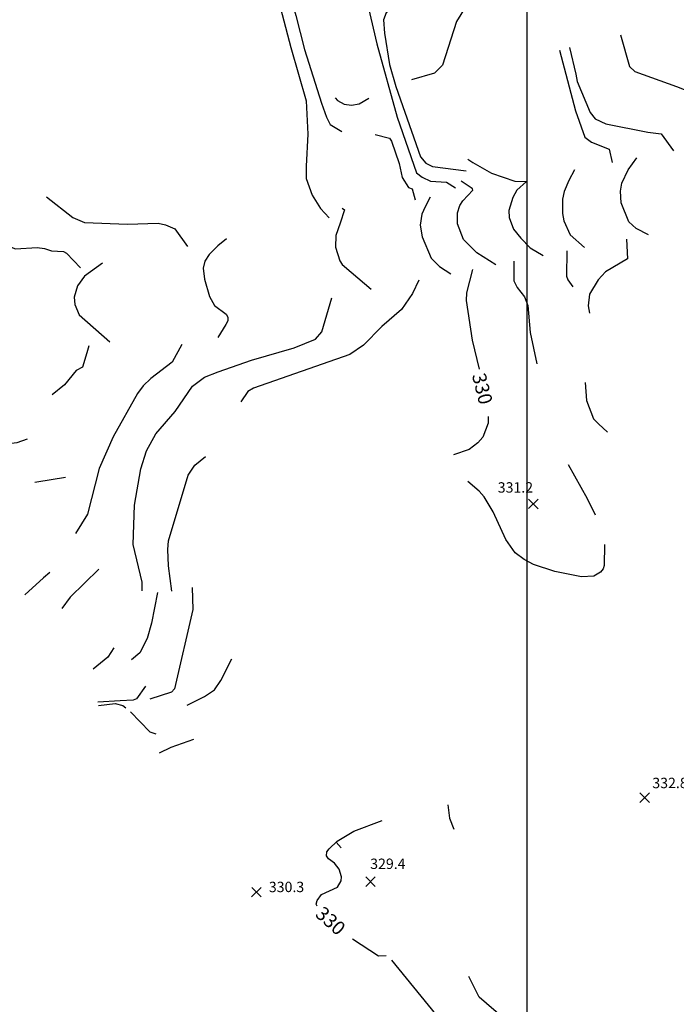
# Model space of a CAD drawing. Units: feet. Extents: x 5758000 to 5773000, y 2302000 to 2313000.
# Drawn here: x 5767707 to 5768087, y 2305192 to 2305761 of the extents above; entities that cross this region are included whole.
import ezdxf

# ---------------------------------------------------------------- set-up
doc = ezdxf.new("R2010")
doc.units = ezdxf.units.FT
doc.header["$LTSCALE"] = 100
doc.header["$MEASUREMENT"] = 0
doc.layers.get('0').update_dxf_attribs({"linetype": 'CONTINUOUS'})
for name, color, linetype in [('T-CON-TEXT', 1, 'CONTINUOUS'), ('T-GRID', 3, 'CONTINUOUS'), ('T-MAJCONTOUR', 2, 'CONTINUOUS'), ('T-MINCONTOUR', 1, 'CONTINUOUS'), ('T-SPOTELEV', 2, 'CONTINUOUS')]:
    doc.layers.add(name, color=color, linetype=linetype)

# ---------------------------------------------------------------- blocks, each defined once
blk = doc.blocks.new('$CROSS')
for p, q in [((-0.5, 0.5), (0.5, -0.5)), ((0.5, 0.5), (-0.5, -0.5))]:
    blk.add_line(p, q)
blk = doc.blocks.new('$TICK')
at = {"color": 0}
blk.add_line((-0.5, -0.5), (0, 0), dxfattribs=at)
blk = doc.blocks.new('*V59')
at = {"layer": 'T-MAJCONTOUR', "xscale": 6, "yscale": 6, "zscale": 6, "rotation": 86.92075970616193}
blk.add_blockref('$TICK', (11.05, 36.94), dxfattribs=at)

msp = doc.modelspace()

# ---------------------------------------------------------------- linework, layer by layer
at = {"layer": 'T-GRID'}
msp.add_line((5768000, 2313000), (5768000, 2302000), dxfattribs=at)
at = {"layer": 'T-MAJCONTOUR', "linetype": 'Continuous', "flags": 128}
for points, elevation in [([(5767895.88, 2305783.01), (5767904.05, 2305781.86), (5767905.71, 2305779.75), (5767913.31, 2305747.37), (5767924.93, 2305705.07), (5767936.22, 2305672.72), (5767939.52, 2305670.19), (5767944.27, 2305667.9), (5767953.51, 2305667.43), (5767958.71, 2305664.14)], 330), ([(5768054.24, 2305752.62), (5768059.46, 2305734.26), (5768062.54, 2305731.43), (5768086.61, 2305722.72), (5768110.72, 2305713.23), (5768116.72, 2305709.69), (5768122.34, 2305705.56), (5768125.03, 2305694.2)], 340), ([(5767982.2, 2305619.53), (5767971.09, 2305626.56), (5767963.45, 2305634.16), (5767959.91, 2305643.3), (5767959.95, 2305649.65), (5767961.32, 2305653.91), (5767963, 2305656.65), (5767968.8, 2305662.82), (5767968.66, 2305663.59), (5767967.94, 2305664.14), (5767962.03, 2305667.92)], 330), ([(5767968.55, 2305616.84), (5767965.09, 2305603.29), (5767964.89, 2305598.99), (5767968.34, 2305575.97), (5767972.52, 2305559.25)], 330), ([(5767977.74, 2305531.69), (5767977.73, 2305527.88), (5767974.66, 2305519.81), (5767971.71, 2305516.56), (5767966.62, 2305512.75), (5767957.72, 2305509.65)], 330), ([(5767803.48, 2305364.7), (5767813.48, 2305369.69), (5767819.31, 2305373.56), (5767822.99, 2305379.07), (5767829.41, 2305391.64)], 330), ([(5767752.19, 2305364.51), (5767761.73, 2305365.68), (5767766.21, 2305364.6), (5767767.95, 2305363.23)], 330), ([(5767770.66, 2305360.98), (5767781.92, 2305349.37), (5767785.45, 2305348.2)], 330), ([(5767787.51, 2305337.12), (5767794.17, 2305340.41), (5767807.38, 2305345.09)], 330), ([(5767878.69, 2305248.48), (5767878.21, 2305249.68), (5767878.71, 2305251.8), (5767881.18, 2305255.18), (5767890.44, 2305259.37), (5767892.62, 2305263.2), (5767892.71, 2305265.49), (5767891.5, 2305269.86), (5767888.83, 2305273.41), (5767885.22, 2305275.9), (5767884.09, 2305277.59), (5767884.31, 2305279.82), (5767885.59, 2305281.7), (5767890.39, 2305286.01), (5767899.91, 2305291.79), (5767916.39, 2305298.11)], 330), ([(5767918.72, 2305219.64), (5767914.28, 2305219.44), (5767899.1, 2305229.31)], 330), ([(5767920.59, 2305181.44), (5767938, 2305170.56), (5767949.18, 2305164.99), (5767953.34, 2305164.76), (5767955.42, 2305165.49), (5767957.1, 2305167.19), (5767957.7, 2305169.34), (5767956.28, 2305173.41), (5767951.64, 2305180.68), (5767921.86, 2305217.11)], 330)]:
    msp.add_lwpolyline(points, dxfattribs=dict(at, elevation=elevation))
at = {"layer": 'T-MINCONTOUR', "linetype": 'Continuous', "flags": 128}
for points, elevation in [([(5767783.71, 2305905.52), (5767789.7, 2305899.91), (5767797, 2305895.74), (5767811.88, 2305894.53), (5767816.15, 2305893.76), (5767822.96, 2305892.5), (5767825.65, 2305890.97), (5767829.49, 2305887.89), (5767831.8, 2305885.59), (5767836.52, 2305875.03), (5767840.95, 2305858.1), (5767843.45, 2305848.12), (5767847.94, 2305833.15), (5767857.42, 2305794.74), (5767866.4, 2305763.81), (5767871.46, 2305744.08), (5767881.2, 2305713.07), (5767884.19, 2305704.93), (5767886.17, 2305700.64), (5767892.91, 2305696.68)], 328), ([(5767755.21, 2305896.7), (5767758.49, 2305892.75), (5767761.99, 2305889.73), (5767770.97, 2305885.87), (5767778.65, 2305885.05), (5767787.98, 2305884.78), (5767806.89, 2305885.83), (5767813.63, 2305885.05), (5767820.09, 2305881.95), (5767823.17, 2305879.39), (5767826.49, 2305874.81), (5767834.72, 2305856.42), (5767837.96, 2305845.62), (5767844.34, 2305820.1), (5767849.6, 2305798.15), (5767853.47, 2305783.65), (5767863.51, 2305745.36), (5767872.31, 2305714.47), (5767873.25, 2305695.14), (5767872.28, 2305676.62), (5767872.42, 2305669.58), (5767875.9, 2305659.76), (5767880.61, 2305652.11), (5767885.76, 2305646.79)], 326), ([(5767988.11, 2305802.1), (5767972.86, 2305782.34), (5767959.34, 2305760.34), (5767951.29, 2305734.98), (5767946.61, 2305730.36), (5767933.23, 2305726.65)], 332), ([(5767922.75, 2305766.4), (5767920.72, 2305766.89), (5767918.69, 2305765.39), (5767917.19, 2305761.3), (5767917.65, 2305753.5), (5767920.57, 2305735.46), (5767924.34, 2305722.74), (5767938.55, 2305681.98), (5767941.6, 2305678.4), (5767945.46, 2305676.53), (5767965, 2305673.97)], 332), ([(5768018.96, 2305743.77), (5768028.18, 2305708.63), (5768033.68, 2305693.43), (5768037.42, 2305690.56), (5768047.65, 2305686.54), (5768049.48, 2305678.75)], 336), ([(5768024.85, 2305745.25), (5768028.51, 2305729.9), (5768029.26, 2305725.55), (5768036.73, 2305707.64), (5768039.61, 2305704.11), (5768045.87, 2305701.17), (5768070.06, 2305696.21), (5768077.85, 2305695.3), (5768084.97, 2305685.53)], 338), ([(5767889.13, 2305716.22), (5767890.44, 2305714.66), (5767894.35, 2305712.54), (5767898.68, 2305711.93), (5767903.11, 2305712.75), (5767908.64, 2305715.94)], 328), ([(5767912.34, 2305694.87), (5767920.54, 2305692.87), (5767921.78, 2305691.12), (5767926.27, 2305678.1), (5767927.93, 2305670.08), (5767931.61, 2305664.21), (5767933.65, 2305663.6), (5767935.4, 2305657.09)], 328), ([(5767966.01, 2305680.64), (5767968.89, 2305678.7), (5767979.58, 2305672.56), (5767993.14, 2305667.89), (5767999.91, 2305667.78), (5767994.25, 2305662.67), (5767991.94, 2305658.45), (5767989.57, 2305651.03), (5767989.77, 2305646.89), (5767992.34, 2305640.26), (5767996.52, 2305634.89), (5768002.08, 2305629.32), (5768009.43, 2305624.92)], 332), ([(5768070.43, 2305636.98), (5768063.27, 2305640.5), (5768059.03, 2305644.47), (5768054.57, 2305655.38), (5768054.25, 2305662.23), (5768055.09, 2305666.83), (5768058.67, 2305674.49), (5768063.74, 2305681.47)], 336), ([(5768027.68, 2305674.58), (5768024.38, 2305668.42), (5768021.68, 2305662.01), (5768020.74, 2305657.61), (5768020.65, 2305649.24), (5768021.56, 2305644.97), (5768025.19, 2305636.96), (5768033.39, 2305629.66)], 334), ([(5767722.01, 2305658.93), (5767737.41, 2305646.83), (5767744.13, 2305644.09), (5767768.93, 2305642.99), (5767786.73, 2305643.62), (5767790.88, 2305642.66), (5767796.31, 2305640.43), (5767803.64, 2305630.15)], 324), ([(5767944.06, 2305658.69), (5767941.22, 2305653.02), (5767939.32, 2305648.87), (5767938.42, 2305642.41), (5767939.44, 2305635.73), (5767944.68, 2305623.31), (5767949.53, 2305618.59), (5767956.17, 2305614.39)], 328), ([(5767893.15, 2305652.24), (5767894.59, 2305651.33), (5767891.94, 2305643.56), (5767889.52, 2305636.57), (5767889.32, 2305629.84), (5767891.81, 2305621.77), (5767893.1, 2305619.77), (5767898.32, 2305615.27), (5767910.04, 2305605.4)], 326), ([(5767681.09, 2305648.69), (5767686.92, 2305643.46), (5767691.37, 2305637.65), (5767698.11, 2305631.05), (5767704.07, 2305628.73), (5767716.72, 2305629.5), (5767720.95, 2305629.05), (5767724.96, 2305627.71), (5767731.86, 2305627.24), (5767733.62, 2305626.27), (5767741.75, 2305617.89)], 322), ([(5767826.29, 2305634.64), (5767821.17, 2305630.45), (5767816.18, 2305625.42), (5767813.66, 2305621.61), (5767812.76, 2305617.59), (5767813.46, 2305611.31), (5767816.32, 2305601.15), (5767819.32, 2305595.93), (5767825.97, 2305590.97), (5767827.07, 2305589.19), (5767826.95, 2305587.16), (5767825.82, 2305585.04), (5767821.33, 2305577.58)], 324), ([(5768057.72, 2305634.47), (5768058.32, 2305622.96), (5768045.63, 2305615.49), (5768041.28, 2305610.84), (5768036.3, 2305602.52), (5768035.57, 2305595.75), (5768036.42, 2305591.56)], 336), ([(5768023.21, 2305627.65), (5768023.1, 2305612.95), (5768023.81, 2305610.89), (5768026.71, 2305606.75)], 334), ([(5767754.51, 2305620.42), (5767744.16, 2305613.01), (5767740, 2305607.42), (5767738.17, 2305600.86), (5767738.44, 2305596.61), (5767740.94, 2305590.58), (5767758.73, 2305575.03)], 322), ([(5767992.58, 2305621.59), (5767992.57, 2305610.31), (5767994.4, 2305606.48), (5767998.77, 2305601.03), (5768000.61, 2305595.95), (5768002.03, 2305580.31), (5768005.9, 2305562.24)], 332), ([(5767937.52, 2305610.75), (5767933.88, 2305602.91), (5767927.58, 2305593.65), (5767916.22, 2305583.85), (5767905.51, 2305572.97), (5767897.65, 2305567.7), (5767841.81, 2305548.23), (5767838.56, 2305546.17), (5767834.46, 2305540.22)], 328), ([(5767777.45, 2305430.84), (5767777.54, 2305435.84), (5767772.16, 2305457.7), (5767773.02, 2305480.53), (5767773.02, 2305480.53), (5767776.58, 2305501.49), (5767779.91, 2305511.83), (5767785.4, 2305521.81), (5767796.51, 2305534.75), (5767806.5, 2305549.32), (5767813.51, 2305554.54), (5767821.48, 2305557.7), (5767840.8, 2305564.43), (5767865.43, 2305571.52), (5767877.81, 2305576.49), (5767881.4, 2305580.79), (5767887.24, 2305600.46)], 326), ([(5767746.53, 2305572.59), (5767745.5, 2305568.69), (5767742.95, 2305560.32), (5767739.31, 2305558.3), (5767732.46, 2305550.04), (5767725.28, 2305544.39)], 322), ([(5767800.35, 2305573.43), (5767794.88, 2305563.22), (5767782.41, 2305553.73), (5767777.96, 2305549.54), (5767774.83, 2305545.12), (5767760.71, 2305519.97), (5767760.71, 2305519.97), (5767752.62, 2305501.72), (5767745.88, 2305475.2), (5767738.95, 2305464.11)], 324), ([(5768033.84, 2305551.51), (5768034.51, 2305541.09), (5768038.69, 2305530.52), (5768041.51, 2305527.51), (5768046.84, 2305522.67)], 334), ([(5767710.95, 2305518.61), (5767704.87, 2305516.47), (5767700.56, 2305515.99), (5767687.58, 2305519.26), (5767682.7, 2305519.68), (5767676.99, 2305518.98), (5767670.16, 2305517.45), (5767662.93, 2305514.7), (5767656.27, 2305510.46), (5767651.68, 2305505.1), (5767647.97, 2305492.09), (5767647.18, 2305480.22), (5767647.96, 2305462.43), (5767647.13, 2305449.14), (5767645.17, 2305448.15), (5767634.01, 2305445.82)], 322), ([(5767794.54, 2305430.64), (5767792.76, 2305445.4), (5767792.23, 2305454.81), (5767792.67, 2305459.82), (5767804.15, 2305497.75), (5767807.89, 2305503.54), (5767814.05, 2305508.55)], 328), ([(5768024.03, 2305503.94), (5768034.9, 2305484.39), (5768039.62, 2305474.92)], 332), ([(5767715.34, 2305493.79), (5767716.45, 2305493.88), (5767733.14, 2305496.72)], 322), ([(5768045.06, 2305457.77), (5768044.83, 2305445.49), (5768044.26, 2305443.54), (5768042.68, 2305441.73), (5768038.79, 2305439.32), (5768031.62, 2305439.1), (5768016.18, 2305442.08), (5768004, 2305446.22), (5767998.45, 2305448.95), (5767993.26, 2305452.8), (5767987.91, 2305460.56), (5767980.58, 2305476.62), (5767975.37, 2305485.31), (5767972.46, 2305488.57), (5767965.96, 2305494.15)], 332), ([(5767724.1, 2305441.46), (5767720.32, 2305438.49), (5767709.5, 2305428.57)], 324), ([(5767752.38, 2305443.41), (5767735.76, 2305427.15), (5767731, 2305420.77)], 324), ([(5767786.4, 2305429.98), (5767782.81, 2305412.21), (5767780.28, 2305403.34), (5767776.09, 2305394.95), (5767771.25, 2305391.04)], 326), ([(5767806.38, 2305432.86), (5767806.71, 2305420.13), (5767796.12, 2305374.17), (5767794.45, 2305372.23), (5767781.81, 2305368.13)], 328), ([(5767761.11, 2305397.85), (5767757.52, 2305392.45), (5767749.01, 2305385.63)], 326), ([(5767779.41, 2305375.77), (5767774.22, 2305368.51), (5767772.33, 2305367.69), (5767764.72, 2305367.21), (5767751.83, 2305366.5)], 328), ([(5767954.4, 2305307.09), (5767955.24, 2305299.37), (5767957.82, 2305293.07)], 332), ([(5767996.36, 2305175.15), (5767972.45, 2305195.71), (5767969.51, 2305201.59), (5767966.57, 2305207.82)], 332)]:
    msp.add_lwpolyline(points, dxfattribs=dict(at, elevation=elevation))

# ---------------------------------------------------------------- block references
at = {"layer": 'T-MAJCONTOUR', "rotation": 0.005729577951308233}
msp.add_blockref('*V59', (5767878.69, 2305248.48, 330), dxfattribs=at)
at = {"layer": 'T-SPOTELEV', "xscale": 5.500000342726707, "yscale": 5.500000342726707, "zscale": 5.500000342726707}
for p, rotation in [((5768003.8, 2305481.2, 331.24), 359.9199514084514), ((5768068.26, 2305311.21, 332.8), 269.8116754095783), ((5767909.58, 2305262.6, 329.43), 269.8116754095783), ((5767843.57, 2305256.56, 330.29), 269.8116754095783)]:
    msp.add_blockref('$CROSS', p, dxfattribs=dict(at, rotation=rotation))

# ---------------------------------------------------------------- texts
at = {"layer": 'T-CON-TEXT'}
for rotation, p in [(284.0294, (5767968.25, 2305555.71, 330)), (317.9397, (5767877.06, 2305243.09, 330))]:
    msp.add_text('330', height=8, rotation=rotation, dxfattribs=at).set_placement(p)
at = {"layer": 'T-SPOTELEV'}
for s, p in [('331.2', (5767983.24, 2305487.73, 331.24)), ('332.8', (5768072.7, 2305316.73, 332.8)), ('329.4', (5767909.42, 2305269.96, 329.43)), ('330.3', (5767850.77, 2305256.56, 330.29))]:
    msp.add_text(s, height=6, rotation=0.0573, dxfattribs=at).set_placement(p)

doc.saveas('drawing.dxf')
